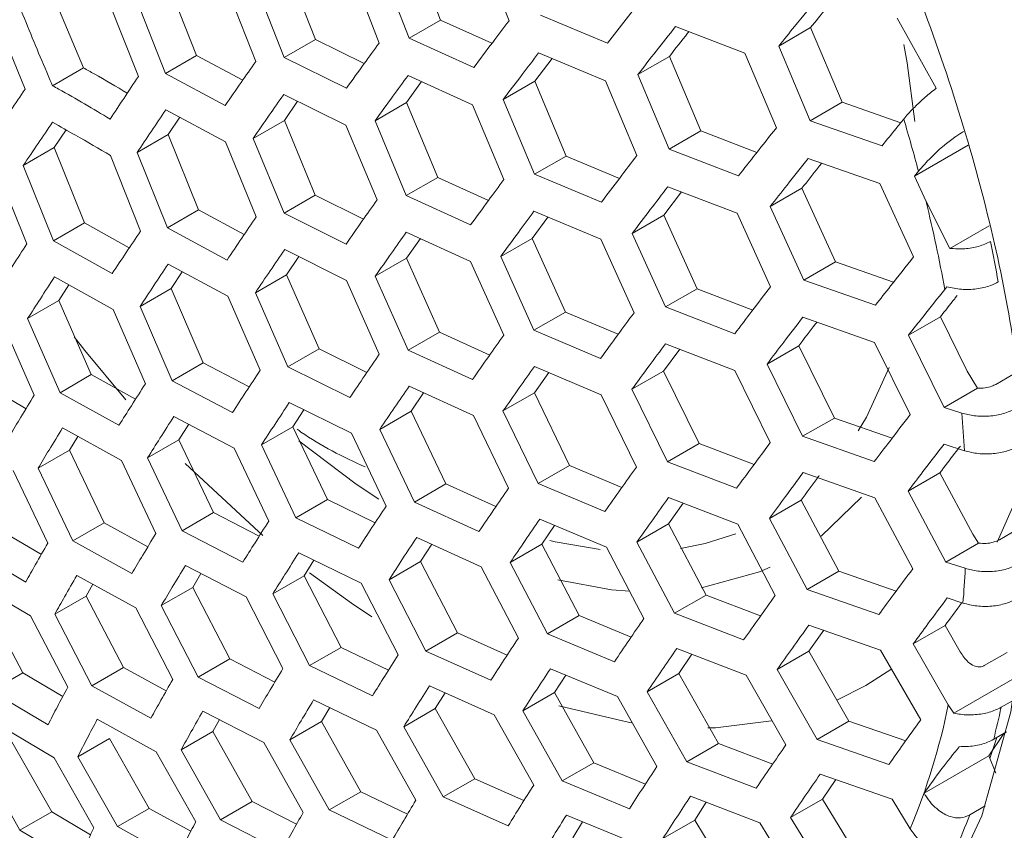
# Model space of a CAD drawing. Units: millimetres. Extents: x -133 to 2231, y -2396 to 387.
# Drawn here: x 1833 to 1851, y -1628 to -1613 of the extents above; entities that cross this region are included whole.
import ezdxf

# ---------------------------------------------------------------- set-up
doc = ezdxf.new("R2010")
doc.units = ezdxf.units.MM
doc.layers.add('SPEAKER', color=250, linetype='Continuous')

msp = doc.modelspace()

# ---------------------------------------------------------------- linework, layer by layer
at = {"layer": 'SPEAKER', "color": 7, "linetype": 'Continuous', "lineweight": 15}
for p, q in [((1840.559, -1611.853), (1841.092, -1613.226)), ((1841.798, -1611.868), (1842.331, -1613.242)), ((1840.523, -1613.554), (1839.99, -1612.181)), ((1838.29, -1612.206), (1838.826, -1613.579)), ((1839.446, -1612.27), (1839.98, -1613.643)), ((1836.132, -1612.497), (1836.671, -1613.867)), ((1838.26, -1613.905), (1837.724, -1612.533)), ((1837.207, -1612.607), (1837.743, -1613.979)), ((1834.059, -1612.738), (1834.623, -1614.093)), ((1835.076, -1612.882), (1835.618, -1614.25)), ((1836.108, -1614.192), (1835.568, -1612.822)), ((1833.011, -1613.118), (1833.567, -1614.479)), ((1840.523, -1613.554), (1841.092, -1613.226)), ((1841.092, -1613.226), (1842.022, -1613.648)), ((1844.114, -1613.643), (1842.901, -1613.137)), ((1849.358, -1613.191), (1850.067, -1614.463)), ((1845.347, -1613.344), (1846.604, -1613.825)), ((1847.216, -1613.697), (1847.792, -1613.364)), ((1847.792, -1613.364), (1848.363, -1614.716)), ((1838.26, -1613.905), (1838.826, -1613.579)), ((1838.826, -1613.579), (1839.709, -1614.014)), ((1841.692, -1614.086), (1840.523, -1613.554)), ((1847.786, -1615.049), (1847.216, -1613.697)), ((1836.108, -1614.192), (1836.671, -1613.867)), ((1836.671, -1613.867), (1837.508, -1614.315)), ((1839.385, -1614.462), (1838.26, -1613.905)), ((1843.11, -1613.922), (1842.797, -1614.336)), ((1842.867, -1613.821), (1844.079, -1614.327)), ((1844.663, -1614.215), (1845.236, -1613.884)), ((1845.236, -1613.884), (1845.806, -1615.236)), ((1846.604, -1613.825), (1847.174, -1615.177)), ((1834.063, -1614.417), (1834.623, -1614.093)), ((1837.19, -1614.773), (1836.108, -1614.192)), ((1840.503, -1614.23), (1841.671, -1614.762)), ((1845.232, -1615.567), (1844.663, -1614.215)), ((1840.749, -1614.342), (1840.474, -1614.722)), ((1842.227, -1614.665), (1842.797, -1614.336)), ((1842.797, -1614.336), (1843.365, -1615.689)), ((1844.079, -1614.327), (1844.648, -1615.68)), ((1838.252, -1614.573), (1839.376, -1615.131)), ((1842.795, -1616.019), (1842.227, -1614.665)), ((1836.114, -1614.852), (1837.194, -1615.435)), ((1838.502, -1614.697), (1838.262, -1615.043)), ((1839.906, -1615.049), (1840.474, -1614.722)), ((1840.474, -1614.722), (1841.039, -1616.076)), ((1841.671, -1614.762), (1842.238, -1616.115)), ((1847.786, -1615.049), (1848.363, -1614.716)), ((1848.363, -1614.716), (1849.426, -1615.087)), ((1836.368, -1614.988), (1836.159, -1615.301)), ((1837.697, -1615.369), (1838.262, -1615.043)), ((1838.262, -1615.043), (1838.823, -1616.4)), ((1839.376, -1615.131), (1839.941, -1616.486)), ((1840.471, -1616.404), (1839.906, -1615.049)), ((1849.087, -1615.504), (1847.786, -1615.049)), ((1834.311, -1615.218), (1834.096, -1615.537)), ((1835.597, -1615.625), (1836.159, -1615.301)), ((1836.159, -1615.301), (1836.707, -1616.666)), ((1838.258, -1616.726), (1837.697, -1615.369)), ((1845.232, -1615.567), (1845.806, -1615.236)), ((1845.806, -1615.236), (1846.82, -1615.625)), ((1833.534, -1615.861), (1834.096, -1615.537)), ((1834.096, -1615.537), (1834.644, -1616.901)), ((1837.194, -1615.435), (1837.753, -1616.793)), ((1846.486, -1616.049), (1845.232, -1615.567)), ((1849.675, -1616.052), (1850.644, -1615.493)), ((1835.115, -1615.679), (1835.657, -1617.048)), ((1836.144, -1616.991), (1835.597, -1615.625)), ((1842.795, -1616.019), (1843.365, -1615.689)), ((1843.365, -1615.689), (1844.331, -1616.094)), ((1847.749, -1615.733), (1849.049, -1616.189)), ((1833.048, -1615.916), (1833.601, -1617.279)), ((1834.081, -1617.226), (1833.534, -1615.861)), ((1840.471, -1616.404), (1841.039, -1616.076)), ((1841.039, -1616.076), (1841.958, -1616.496)), ((1844.004, -1616.527), (1842.795, -1616.019)), ((1849.675, -1616.052), (1849.745, -1615.966)), ((1849.884, -1616.514), (1849.675, -1616.052)), ((1845.208, -1616.245), (1846.461, -1616.727)), ((1847.06, -1616.606), (1847.635, -1616.274)), ((1847.635, -1616.274), (1848.243, -1617.604)), ((1849.049, -1616.189), (1849.658, -1617.518)), ((1838.258, -1616.726), (1838.823, -1616.4)), ((1838.823, -1616.4), (1839.695, -1616.834)), ((1841.636, -1616.938), (1840.471, -1616.404)), ((1845.455, -1616.34), (1845.135, -1616.762)), ((1847.668, -1617.937), (1847.06, -1616.606)), ((1850.316, -1617.363), (1849.884, -1616.514)), ((1836.144, -1616.991), (1836.707, -1616.666)), ((1836.707, -1616.666), (1837.536, -1617.111)), ((1839.379, -1617.285), (1838.258, -1616.726)), ((1843.034, -1616.794), (1842.75, -1617.183)), ((1842.783, -1616.689), (1843.992, -1617.197)), ((1844.563, -1617.093), (1845.135, -1616.762)), ((1845.135, -1616.762), (1845.74, -1618.094)), ((1846.461, -1616.727), (1847.068, -1618.058)), ((1834.081, -1617.226), (1834.644, -1616.901)), ((1834.644, -1616.901), (1835.454, -1617.352)), ((1837.225, -1617.573), (1836.144, -1616.991)), ((1850.316, -1617.363), (1851.028, -1616.952)), ((1840.471, -1617.068), (1841.635, -1617.602)), ((1845.167, -1618.424), (1844.563, -1617.093)), ((1835.145, -1617.818), (1834.081, -1617.226)), ((1840.725, -1617.184), (1840.475, -1617.541)), ((1842.18, -1617.512), (1842.75, -1617.183)), ((1842.75, -1617.183), (1843.352, -1618.517)), ((1843.992, -1617.197), (1844.596, -1618.529)), ((1838.268, -1617.384), (1839.389, -1617.943)), ((1838.524, -1617.512), (1838.303, -1617.839)), ((1842.781, -1618.846), (1842.18, -1617.512)), ((1836.157, -1617.647), (1837.24, -1618.228)), ((1839.908, -1617.868), (1840.475, -1617.541)), ((1840.475, -1617.541), (1841.071, -1618.878)), ((1841.635, -1617.602), (1842.236, -1618.937)), ((1847.668, -1617.937), (1848.243, -1617.604)), ((1848.243, -1617.604), (1849.297, -1617.974)), ((1834.099, -1617.879), (1835.164, -1618.47)), ((1836.414, -1617.785), (1836.212, -1618.091)), ((1837.738, -1618.165), (1838.303, -1617.839)), ((1838.303, -1617.839), (1838.891, -1619.18)), ((1840.503, -1619.206), (1839.908, -1617.868)), ((1834.36, -1618.024), (1834.178, -1618.309)), ((1839.389, -1617.943), (1839.982, -1619.281)), ((1848.966, -1618.393), (1847.668, -1617.937)), ((1850.223, -1618.105), (1850.261, -1618.059)), ((1835.648, -1618.416), (1836.212, -1618.091)), ((1836.212, -1618.091), (1836.794, -1619.436)), ((1837.24, -1618.228), (1837.825, -1619.571)), ((1838.325, -1619.507), (1837.738, -1618.165)), ((1845.167, -1618.424), (1845.74, -1618.094)), ((1845.74, -1618.094), (1846.745, -1618.48)), ((1833.613, -1618.635), (1834.178, -1618.309)), ((1834.178, -1618.309), (1834.766, -1619.65)), ((1836.229, -1619.762), (1835.648, -1618.416)), ((1846.42, -1618.908), (1845.167, -1618.424)), ((1835.164, -1618.47), (1835.745, -1619.816)), ((1842.781, -1618.846), (1843.352, -1618.517)), ((1843.352, -1618.517), (1844.308, -1618.919)), ((1849.566, -1618.935), (1850.143, -1618.602)), ((1850.143, -1618.602), (1850.631, -1619.589)), ((1833.144, -1618.681), (1833.734, -1620.022)), ((1834.2, -1619.977), (1833.613, -1618.635)), ((1847.654, -1618.608), (1848.952, -1619.065)), ((1840.503, -1619.206), (1841.071, -1618.878)), ((1841.071, -1618.878), (1841.981, -1619.294)), ((1843.989, -1619.355), (1842.781, -1618.846)), ((1850.214, -1620.242), (1849.566, -1618.935)), ((1845.166, -1619.089), (1846.418, -1619.572)), ((1847.004, -1619.459), (1847.579, -1619.127)), ((1847.579, -1619.127), (1848.224, -1620.435)), ((1848.952, -1619.065), (1849.599, -1620.372)), ((1838.325, -1619.507), (1838.891, -1619.18)), ((1838.891, -1619.18), (1839.758, -1619.609)), ((1841.668, -1619.739), (1840.503, -1619.206)), ((1845.422, -1619.187), (1845.13, -1619.584)), ((1836.229, -1619.762), (1836.794, -1619.436)), ((1836.794, -1619.436), (1837.626, -1619.873)), ((1847.649, -1620.767), (1847.004, -1619.459)), ((1834.2, -1619.977), (1834.766, -1619.65)), ((1834.766, -1619.65), (1835.568, -1620.094)), ((1839.45, -1620.064), (1838.325, -1619.507)), ((1842.791, -1619.504), (1843.998, -1620.013)), ((1843.05, -1619.613), (1842.792, -1619.979)), ((1844.558, -1619.915), (1845.13, -1619.584)), ((1845.13, -1619.584), (1845.772, -1620.895)), ((1846.418, -1619.572), (1847.062, -1620.881)), ((1850.631, -1619.589), (1850.818, -1619.894)), ((1851.146, -1619.826), (1851.559, -1619.587)), ((1832.821, -1619.818), (1833.585, -1620.266)), ((1837.321, -1620.337), (1836.229, -1619.762)), ((1835.267, -1620.567), (1834.2, -1619.977)), ((1840.523, -1619.858), (1841.688, -1620.391)), ((1840.785, -1619.978), (1840.557, -1620.313)), ((1842.222, -1620.308), (1842.792, -1619.979)), ((1842.792, -1619.979), (1843.428, -1621.293)), ((1843.998, -1620.013), (1844.638, -1621.325)), ((1845.199, -1621.226), (1844.558, -1619.915)), ((1850.214, -1620.242), (1850.818, -1619.894)), ((1838.352, -1620.155), (1839.478, -1620.712)), ((1838.616, -1620.286), (1838.415, -1620.594)), ((1839.99, -1620.641), (1840.557, -1620.313)), ((1840.557, -1620.313), (1841.188, -1621.63)), ((1842.858, -1621.622), (1842.222, -1620.308)), ((1850.529, -1620.345), (1850.214, -1620.242)), ((1836.262, -1620.406), (1837.356, -1620.98)), ((1836.53, -1620.547), (1836.352, -1620.829)), ((1841.688, -1620.391), (1842.322, -1621.706)), ((1847.649, -1620.767), (1848.224, -1620.435)), ((1848.224, -1620.435), (1849.269, -1620.802)), ((1834.244, -1620.615), (1835.311, -1621.205)), ((1837.848, -1620.921), (1838.415, -1620.594)), ((1838.415, -1620.594), (1839.041, -1621.914)), ((1839.478, -1620.712), (1840.106, -1622.03)), ((1840.619, -1621.958), (1839.99, -1620.641)), ((1834.52, -1620.768), (1834.369, -1621.018)), ((1835.786, -1621.156), (1836.352, -1620.829)), ((1836.352, -1620.829), (1836.978, -1622.149)), ((1838.473, -1622.242), (1837.848, -1620.921)), ((1845.199, -1621.226), (1845.772, -1620.895)), ((1845.772, -1620.895), (1846.768, -1621.278)), ((1848.946, -1621.224), (1847.649, -1620.767)), ((1850.212, -1620.907), (1850.58, -1621.027)), ((1833.802, -1621.346), (1834.369, -1621.018)), ((1834.369, -1621.018), (1835, -1622.335)), ((1837.356, -1620.98), (1837.981, -1622.301)), ((1835.311, -1621.205), (1835.937, -1622.525)), ((1836.411, -1622.476), (1835.786, -1621.156)), ((1846.451, -1621.709), (1845.199, -1621.226)), ((1833.348, -1621.383), (1833.979, -1622.7)), ((1834.432, -1622.663), (1833.802, -1621.346)), ((1842.858, -1621.622), (1843.428, -1621.293)), ((1843.428, -1621.293), (1844.377, -1621.691)), ((1847.659, -1621.425), (1848.956, -1621.882)), ((1849.557, -1621.76), (1850.135, -1621.427)), ((1850.135, -1621.427), (1850.73, -1622.54)), ((1840.619, -1621.958), (1841.188, -1621.63)), ((1841.188, -1621.63), (1842.093, -1622.041)), ((1844.066, -1622.13), (1842.858, -1621.622)), ((1850.244, -1623.045), (1849.557, -1621.76)), ((1838.473, -1622.242), (1839.041, -1621.914)), ((1839.041, -1621.914), (1839.905, -1622.335)), ((1841.787, -1622.49), (1840.619, -1621.958)), ((1845.22, -1621.878), (1846.472, -1622.361)), ((1845.484, -1621.98), (1845.22, -1622.353)), ((1847.047, -1622.254), (1847.622, -1621.922)), ((1847.622, -1621.922), (1848.305, -1623.208)), ((1848.714, -1621.867), (1847.986, -1622.574)), ((1848.956, -1621.882), (1849.642, -1623.167)), ((1836.411, -1622.476), (1836.978, -1622.149)), ((1836.978, -1622.149), (1837.805, -1622.578)), ((1834.432, -1622.663), (1835, -1622.335)), ((1835, -1622.335), (1835.789, -1622.77)), ((1839.604, -1622.795), (1838.473, -1622.242)), ((1842.889, -1622.267), (1844.098, -1622.775)), ((1847.73, -1623.541), (1847.047, -1622.254)), ((1833.116, -1622.467), (1833.861, -1622.906)), ((1837.51, -1623.048), (1836.411, -1622.476)), ((1843.157, -1622.38), (1842.924, -1622.722)), ((1844.647, -1622.683), (1845.22, -1622.353)), ((1845.22, -1622.353), (1845.899, -1623.642)), ((1846.472, -1622.361), (1847.154, -1623.648)), ((1851.211, -1622.639), (1851.623, -1622.401)), ((1835.499, -1623.253), (1834.432, -1622.663)), ((1840.659, -1622.599), (1841.828, -1623.13)), ((1845.325, -1623.973), (1844.647, -1622.683)), ((1850.244, -1623.045), (1850.836, -1622.703)), ((1850.73, -1622.54), (1850.836, -1622.703)), ((1833.579, -1623.406), (1832.545, -1622.796)), ((1838.522, -1622.877), (1839.655, -1623.429)), ((1840.931, -1622.722), (1840.727, -1623.035)), ((1842.354, -1623.051), (1842.924, -1622.722)), ((1842.924, -1622.722), (1843.599, -1624.014)), ((1844.098, -1622.775), (1844.775, -1624.066)), ((1838.798, -1623.012), (1838.621, -1623.295)), ((1840.158, -1623.364), (1840.727, -1623.035)), ((1840.727, -1623.035), (1841.397, -1624.329)), ((1843.027, -1624.344), (1842.354, -1623.051)), ((1850.594, -1623.158), (1850.244, -1623.045)), ((1836.469, -1623.107), (1837.569, -1623.677)), ((1841.828, -1623.13), (1842.5, -1624.423)), ((1847.73, -1623.541), (1848.305, -1623.208)), ((1848.305, -1623.208), (1849.342, -1623.572)), ((1832.63, -1623.411), (1833.664, -1624.021)), ((1834.502, -1623.286), (1835.571, -1623.875)), ((1836.752, -1623.253), (1836.602, -1623.505)), ((1838.052, -1623.623), (1838.621, -1623.295)), ((1838.621, -1623.295), (1839.29, -1624.59)), ((1840.827, -1624.658), (1840.158, -1623.364)), ((1834.794, -1623.447), (1834.674, -1623.662)), ((1836.033, -1623.833), (1836.602, -1623.505)), ((1836.602, -1623.505), (1837.272, -1624.799)), ((1839.655, -1623.429), (1840.323, -1624.724)), ((1849.028, -1623.997), (1847.73, -1623.541)), ((1832.845, -1623.762), (1833.524, -1625.051)), ((1834.104, -1623.991), (1834.674, -1623.662)), ((1834.674, -1623.662), (1835.349, -1624.954)), ((1837.569, -1623.677), (1838.237, -1624.973)), ((1838.72, -1624.919), (1838.052, -1623.623)), ((1845.325, -1623.973), (1845.899, -1623.642)), ((1845.899, -1623.642), (1846.887, -1624.021)), ((1850.267, -1623.695), (1850.552, -1623.788)), ((1835.571, -1623.875), (1836.24, -1625.17)), ((1836.702, -1625.128), (1836.033, -1623.833)), ((1833.664, -1624.021), (1834.338, -1625.313)), ((1834.777, -1625.284), (1834.104, -1623.991)), ((1843.027, -1624.344), (1843.599, -1624.014)), ((1843.599, -1624.014), (1844.541, -1624.407)), ((1846.579, -1624.455), (1845.325, -1623.973)), ((1847.763, -1624.185), (1849.061, -1624.642)), ((1848.032, -1624.28), (1847.763, -1624.66)), ((1849.651, -1624.526), (1850.229, -1624.192)), ((1850.229, -1624.192), (1850.501, -1624.67)), ((1840.827, -1624.658), (1841.397, -1624.329)), ((1841.397, -1624.329), (1842.296, -1624.733)), ((1844.239, -1624.85), (1843.027, -1624.344)), ((1838.72, -1624.919), (1839.29, -1624.59)), ((1839.29, -1624.59), (1840.147, -1625.004)), ((1842, -1625.187), (1840.827, -1624.658)), ((1845.369, -1624.611), (1846.624, -1625.093)), ((1847.188, -1624.992), (1847.763, -1624.66)), ((1847.763, -1624.66), (1848.486, -1625.924)), ((1849.061, -1624.642), (1849.787, -1625.904)), ((1850.287, -1625.632), (1849.651, -1624.526)), ((1836.702, -1625.128), (1837.272, -1624.799)), ((1837.272, -1624.799), (1838.09, -1625.221)), ((1845.643, -1624.716), (1845.407, -1625.065)), ((1850.939, -1624.921), (1851.351, -1624.683)), ((1834.777, -1625.284), (1835.349, -1624.954)), ((1835.349, -1624.954), (1836.122, -1625.38)), ((1839.857, -1625.469), (1838.72, -1624.919)), ((1843.08, -1624.977), (1844.294, -1625.482)), ((1847.91, -1626.257), (1847.188, -1624.992)), ((1848.794, -1625.278), (1849.262, -1624.976)), ((1832.951, -1625.382), (1833.524, -1625.051)), ((1833.524, -1625.051), (1834.249, -1625.48)), ((1837.805, -1625.698), (1836.702, -1625.128)), ((1843.359, -1625.093), (1843.153, -1625.41)), ((1844.833, -1625.396), (1845.407, -1625.065)), ((1845.407, -1625.065), (1846.125, -1626.331)), ((1846.624, -1625.093), (1847.345, -1626.358)), ((1850.386, -1625.783), (1851.527, -1625.124)), ((1835.845, -1625.873), (1834.777, -1625.284)), ((1840.89, -1625.285), (1842.065, -1625.813)), ((1848.268, -1625.546), (1848.794, -1625.278)), ((1833.983, -1625.993), (1832.951, -1625.382)), ((1838.793, -1625.541), (1839.931, -1626.089)), ((1841.174, -1625.413), (1840.996, -1625.699)), ((1842.58, -1625.741), (1843.153, -1625.41)), ((1843.153, -1625.41), (1843.868, -1626.679)), ((1844.294, -1625.482), (1845.01, -1626.75)), ((1845.55, -1626.663), (1844.833, -1625.396)), ((1851.462, -1625.55), (1851.243, -1625.676)), ((1839.083, -1625.681), (1838.934, -1625.934)), ((1840.425, -1626.029), (1840.996, -1625.699)), ((1840.996, -1625.699), (1841.709, -1626.969)), ((1850.386, -1625.783), (1850.287, -1625.632)), ((1834.875, -1625.891), (1835.943, -1626.48)), ((1836.787, -1625.743), (1837.891, -1626.312)), ((1837.086, -1625.897), (1836.965, -1626.115)), ((1842.065, -1625.813), (1842.778, -1627.083)), ((1843.294, -1627.01), (1842.58, -1625.741)), ((1833.063, -1625.981), (1834.095, -1626.592)), ((1838.362, -1626.264), (1838.934, -1625.934)), ((1838.934, -1625.934), (1839.647, -1627.204)), ((1839.931, -1626.089), (1840.642, -1627.36)), ((1841.137, -1627.299), (1840.425, -1626.029)), ((1847.91, -1626.257), (1848.486, -1625.924)), ((1848.486, -1625.924), (1849.515, -1626.283)), ((1834.521, -1626.571), (1835.094, -1626.239)), ((1835.094, -1626.239), (1835.813, -1627.506)), ((1836.393, -1626.445), (1836.965, -1626.115)), ((1836.965, -1626.115), (1837.68, -1627.383)), ((1839.074, -1627.534), (1838.362, -1626.264)), ((1849.21, -1626.712), (1847.91, -1626.257)), ((1851.29, -1626.15), (1851.02, -1626.556)), ((1851.039, -1626.605), (1851.167, -1626.222)), ((1851.109, -1626.255), (1851.342, -1626.12)), ((1833.326, -1626.304), (1834.049, -1627.568)), ((1837.107, -1627.714), (1836.393, -1626.445)), ((1837.891, -1626.312), (1838.602, -1627.582)), ((1845.55, -1626.663), (1846.125, -1626.331)), ((1846.125, -1626.331), (1847.106, -1626.705)), ((1834.095, -1626.592), (1834.813, -1627.858)), ((1835.238, -1627.837), (1834.521, -1626.571)), ((1835.943, -1626.48), (1836.658, -1627.749)), ((1849.847, -1627.233), (1851.02, -1626.556)), ((1851.02, -1626.556), (1851.145, -1626.87)), ((1833.473, -1627.901), (1832.751, -1626.636)), ((1843.294, -1627.01), (1843.868, -1626.679)), ((1843.868, -1626.679), (1844.803, -1627.065)), ((1846.808, -1627.143), (1845.55, -1626.663)), ((1841.137, -1627.299), (1841.709, -1626.969)), ((1841.709, -1626.969), (1842.6, -1627.366)), ((1847.967, -1626.887), (1849.268, -1627.342)), ((1848.247, -1626.985), (1848.006, -1627.339)), ((1844.511, -1627.513), (1843.294, -1627.01)), ((1839.074, -1627.534), (1839.647, -1627.204)), ((1839.647, -1627.204), (1840.494, -1627.609)), ((1842.315, -1627.825), (1841.137, -1627.299)), ((1845.618, -1627.288), (1846.876, -1627.767)), ((1847.43, -1627.672), (1848.006, -1627.339)), ((1848.006, -1627.339), (1848.771, -1628.579)), ((1849.268, -1627.342), (1849.597, -1627.879)), ((1835.238, -1627.837), (1835.813, -1627.506)), ((1835.813, -1627.506), (1836.568, -1627.921)), ((1837.107, -1627.714), (1837.68, -1627.383)), ((1837.68, -1627.383), (1838.483, -1627.795)), ((1845.903, -1627.396), (1845.694, -1627.719)), ((1850.955, -1627.463), (1850.676, -1627.624)), ((1833.473, -1627.901), (1834.049, -1627.568)), ((1834.049, -1627.568), (1834.752, -1627.985)), ((1840.215, -1628.082), (1839.074, -1627.534)), ((1843.372, -1627.628), (1844.59, -1628.131)), ((1848.193, -1628.913), (1847.43, -1627.672)), ((1836.307, -1628.426), (1835.238, -1627.837)), ((1838.212, -1628.282), (1837.107, -1627.714)), ((1843.663, -1627.748), (1843.484, -1628.039)), ((1845.119, -1628.051), (1845.694, -1627.719)), ((1845.694, -1627.719), (1846.455, -1628.961)), ((1846.876, -1627.767), (1847.639, -1629.008)), ((1834.504, -1628.512), (1833.473, -1627.901))]:
    msp.add_line(p, q, dxfattribs=at)
at = {"layer": 'SPEAKER', "color": 7, "linetype": 'Continuous', "lineweight": 15, "flags": 128}
for points in [[(1849.482, -1613.67), (1849.541, -1614.004), (1849.678, -1615.067)], [(1834.456, -1618.966), (1834.649, -1619.212), (1835.393, -1620.103)], [(1849.214, -1619.523), (1848.803, -1620.418), (1848.656, -1620.665)], [(1839.971, -1621.907), (1839.563, -1621.634), (1838.526, -1620.848)], [(1836.466, -1621.257), (1837.8, -1622.499), (1837.874, -1622.563)], [(1851.172, -1622.683), (1851.516, -1621.905), (1851.771, -1621.138)], [(1843.981, -1622.818), (1843.167, -1622.677), (1843.068, -1622.653)], [(1846.441, -1622.536), (1845.886, -1622.711), (1845.437, -1622.8)], [(1838.715, -1623.239), (1839.48, -1623.791), (1839.848, -1624.035)], [(1847.062, -1623.137), (1846.867, -1623.222), (1845.815, -1623.514)], [(1838.243, -1632.103), (1839.556, -1632.608), (1841.454, -1633.092), (1843.268, -1633.251), (1844.97, -1633.085), (1846.53, -1632.596), (1847.924, -1631.791), (1849.128, -1630.684), (1850.122, -1629.294), (1850.891, -1627.642), (1851.421, -1625.756), (1851.704, -1623.668), (1851.725, -1623.343)], [(1844.517, -1623.574), (1844.188, -1623.545), (1843.213, -1623.368)], [(1843.232, -1625.651), (1844.512, -1625.949), (1844.552, -1625.956)], [(1845.932, -1626.049), (1846.068, -1626.045), (1847.085, -1625.921)]]:
    msp.add_lwpolyline(points, dxfattribs=at)
at = {"layer": 'SPEAKER', "color": 7, "linetype": 'Continuous', "lineweight": 15}
for centre, radius, start, end in [((1820.295, -1623.737), 30.459, 14.7817, 16.6288), ((1822.814, -1623.113), 27.863, 10.3539, 13.6989), ((1823.705, -1622.924), 27.929, 10.217, 11.7484), ((1828.197, -1622.341), 22.421, 3.3592, 5.1075), ((1832.991, -1622.304), 17.624, 355.1686, 357.2211), ((1838.388, -1623.209), 12.143, 337.3801, 348.4881), ((1837.682, -1622.836), 13.855, 345.7143, 348.1723), ((1840.475, -1623.719), 10.923, 335.5207, 339.0507)]:
    msp.add_arc(centre, radius, start, end, dxfattribs=at)
for points, knots in [([(1835.528, -1595.176), (1835.533, -1595.178), (1835.936, -1595.361), (1836.876, -1595.928), (1838.307, -1596.904), (1839.824, -1598.141), (1841.367, -1599.595), (1842.904, -1601.259), (1844.399, -1603.107), (1845.817, -1605.11), (1847.13, -1607.233), (1848.309, -1609.437), (1849.334, -1611.679), (1850.187, -1613.916), (1850.857, -1616.1), (1851.341, -1618.187), (1851.638, -1620.127), (1851.771, -1621.863), (1851.739, -1622.826), (1851.723, -1623.288)], [0, 0, 0, 0, 0.000857, 0.060571, 0.120972, 0.182265, 0.244466, 0.307486, 0.37118, 0.435374, 0.499884, 0.56452, 0.629058, 0.69328, 0.757004, 0.820059, 0.882303, 0.943644, 1, 1, 1, 1]), ([(1844.798, -1612.773), (1844.682, -1612.919), (1844.452, -1613.21), (1844.227, -1613.499), (1844.114, -1613.643)], [0, 0, 0, 0, 0.500253, 1, 1, 1, 1]), ([(1847.216, -1613.697), (1847.312, -1613.578), (1847.552, -1613.281), (1847.798, -1612.981), (1847.946, -1612.8)], [0, 0, 0, 0, 0.397166, 1, 1, 1, 1]), ([(1848.183, -1612.883), (1848.146, -1612.928), (1848.015, -1613.089), (1847.886, -1613.249), (1847.792, -1613.364)], [0, 0, 0, 0, 0.278521, 1, 1, 1, 1]), ([(1834.063, -1614.417), (1834.028, -1614.334), (1833.836, -1613.884), (1833.65, -1613.432), (1833.498, -1613.062)], [0, 0, 0, 0, 0.183615, 1, 1, 1, 1]), ([(1842.331, -1613.242), (1842.232, -1613.371), (1842.017, -1613.654), (1841.806, -1613.934), (1841.692, -1614.086)], [0, 0, 0, 0, 0.458844, 1, 1, 1, 1]), ([(1844.663, -1614.215), (1844.774, -1614.073), (1845, -1613.784), (1845.23, -1613.492), (1845.347, -1613.344)], [0, 0, 0, 0, 0.491723, 1, 1, 1, 1]), ([(1845.587, -1613.436), (1845.58, -1613.445), (1845.462, -1613.595), (1845.346, -1613.744), (1845.236, -1613.884)], [0, 0, 0, 0, 0.059792, 1, 1, 1, 1]), ([(1839.98, -1613.643), (1839.889, -1613.767), (1839.688, -1614.042), (1839.492, -1614.313), (1839.385, -1614.462)], [0, 0, 0, 0, 0.454217, 1, 1, 1, 1]), ([(1842.227, -1614.665), (1842.34, -1614.515), (1842.551, -1614.235), (1842.767, -1613.952), (1842.867, -1613.821)], [0, 0, 0, 0, 0.53697, 1, 1, 1, 1]), ([(1834.623, -1614.093), (1834.689, -1614.129), (1834.958, -1614.279), (1835.22, -1614.433), (1835.418, -1614.55)], [0, 0, 0, 0, 0.242144, 1, 1, 1, 1]), ([(1837.743, -1613.979), (1837.655, -1614.105), (1837.468, -1614.371), (1837.286, -1614.634), (1837.19, -1614.773)], [0, 0, 0, 0, 0.473844, 1, 1, 1, 1]), ([(1835.618, -1614.25), (1835.532, -1614.38), (1835.36, -1614.637), (1835.191, -1614.893), (1835.107, -1615.02)], [0, 0, 0, 0, 0.504414, 1, 1, 1, 1]), ([(1839.906, -1615.049), (1840.013, -1614.901), (1840.21, -1614.629), (1840.411, -1614.355), (1840.503, -1614.23)], [0, 0, 0, 0, 0.544616, 1, 1, 1, 1]), ([(1833.567, -1614.479), (1833.48, -1614.607), (1833.302, -1614.867), (1833.128, -1615.126), (1833.039, -1615.258)], [0, 0, 0, 0, 0.490767, 1, 1, 1, 1]), ([(1835.107, -1615.02), (1834.8, -1614.836), (1834.457, -1614.632), (1834.1, -1614.437), (1834.063, -1614.417)], [0, 0, 0, 0, 0.897545, 1, 1, 1, 1]), ([(1850.067, -1614.463), (1849.999, -1614.516), (1849.861, -1614.625), (1849.663, -1614.813), (1849.542, -1614.945), (1849.486, -1615.013), (1849.48, -1615.021)], [0, 0, 0, 0, 0.293055, 0.600009, 0.957945, 1, 1, 1, 1]), ([(1837.697, -1615.369), (1837.794, -1615.23), (1837.976, -1614.966), (1838.164, -1614.699), (1838.252, -1614.573)], [0, 0, 0, 0, 0.527367, 1, 1, 1, 1]), ([(1835.597, -1615.625), (1835.683, -1615.497), (1835.854, -1615.239), (1836.028, -1614.981), (1836.114, -1614.852)], [0, 0, 0, 0, 0.500366, 1, 1, 1, 1]), ([(1849.48, -1615.021), (1849.433, -1615.078), (1849.301, -1615.239), (1849.171, -1615.4), (1849.087, -1615.504)], [0, 0, 0, 0, 0.354706, 1, 1, 1, 1]), ([(1833.534, -1615.861), (1833.623, -1615.728), (1833.798, -1615.469), (1833.978, -1615.207), (1834.065, -1615.079)], [0, 0, 0, 0, 0.511724, 1, 1, 1, 1]), ([(1834.065, -1615.079), (1834.204, -1615.157), (1834.557, -1615.356), (1834.905, -1615.557), (1835.115, -1615.679)], [0, 0, 0, 0, 0.394437, 1, 1, 1, 1]), ([(1847.174, -1615.177), (1847.049, -1615.335), (1846.817, -1615.627), (1846.591, -1615.916), (1846.486, -1616.049)], [0, 0, 0, 0, 0.540727, 1, 1, 1, 1]), ([(1849.745, -1615.966), (1849.817, -1615.883), (1849.941, -1615.74), (1850.169, -1615.529), (1850.328, -1615.403), (1850.456, -1615.311), (1850.517, -1615.274), (1850.563, -1615.246)], [0, 0, 0, 0, 0.339796, 0.588349, 0.791765, 0.844824, 1, 1, 1, 1]), ([(1844.648, -1615.68), (1844.543, -1615.816), (1844.326, -1616.1), (1844.114, -1616.381), (1844.004, -1616.527)], [0, 0, 0, 0, 0.481381, 1, 1, 1, 1]), ([(1847.06, -1616.606), (1847.162, -1616.477), (1847.389, -1616.187), (1847.621, -1615.895), (1847.749, -1615.733)], [0, 0, 0, 0, 0.447247, 1, 1, 1, 1]), ([(1847.994, -1615.819), (1847.974, -1615.843), (1847.853, -1615.996), (1847.735, -1616.147), (1847.635, -1616.274)], [0, 0, 0, 0, 0.1584955, 1, 1, 1, 1]), ([(1842.238, -1616.115), (1842.144, -1616.243), (1841.941, -1616.518), (1841.743, -1616.791), (1841.636, -1616.938)], [0, 0, 0, 0, 0.462527, 1, 1, 1, 1]), ([(1844.563, -1617.093), (1844.671, -1616.949), (1844.884, -1616.667), (1845.101, -1616.384), (1845.208, -1616.245)], [0, 0, 0, 0, 0.511388, 1, 1, 1, 1]), ([(1839.941, -1616.486), (1839.851, -1616.612), (1839.662, -1616.88), (1839.477, -1617.145), (1839.379, -1617.285)], [0, 0, 0, 0, 0.4710727, 1, 1, 1, 1]), ([(1837.753, -1616.793), (1837.665, -1616.921), (1837.488, -1617.182), (1837.313, -1617.441), (1837.225, -1617.573)], [0, 0, 0, 0, 0.4914863, 1, 1, 1, 1]), ([(1842.18, -1617.512), (1842.286, -1617.366), (1842.485, -1617.093), (1842.688, -1616.817), (1842.783, -1616.689)], [0, 0, 0, 0, 0.534103, 1, 1, 1, 1]), ([(1835.657, -1617.048), (1835.57, -1617.177), (1835.399, -1617.434), (1835.229, -1617.691), (1835.145, -1617.818)], [0, 0, 0, 0, 0.503073, 1, 1, 1, 1]), ([(1839.908, -1617.868), (1840.006, -1617.728), (1840.192, -1617.462), (1840.382, -1617.194), (1840.471, -1617.068)], [0, 0, 0, 0, 0.5284586, 1, 1, 1, 1]), ([(1833.601, -1617.279), (1833.515, -1617.411), (1833.349, -1617.665), (1833.189, -1617.915), (1833.113, -1618.035)], [0, 0, 0, 0, 0.5207018, 1, 1, 1, 1]), ([(1851.05, -1617.237), (1850.981, -1617.27), (1850.845, -1617.334), (1850.582, -1617.379), (1850.405, -1617.369), (1850.316, -1617.363)], [0, 0, 0, 0, 0.330979, 0.662039, 1, 1, 1, 1]), ([(1837.738, -1618.165), (1837.827, -1618.033), (1838.002, -1617.773), (1838.18, -1617.512), (1838.268, -1617.384)], [0, 0, 0, 0, 0.509479, 1, 1, 1, 1]), ([(1849.658, -1617.518), (1849.519, -1617.694), (1849.286, -1617.986), (1849.058, -1618.277), (1848.966, -1618.393)], [0, 0, 0, 0, 0.598759, 1, 1, 1, 1]), ([(1835.648, -1618.416), (1835.731, -1618.29), (1835.9, -1618.034), (1836.071, -1617.777), (1836.157, -1617.647)], [0, 0, 0, 0, 0.49474, 1, 1, 1, 1]), ([(1833.613, -1618.635), (1833.689, -1618.515), (1833.849, -1618.265), (1834.013, -1618.011), (1834.099, -1617.879)], [0, 0, 0, 0, 0.478037, 1, 1, 1, 1]), ([(1847.068, -1618.058), (1846.955, -1618.205), (1846.737, -1618.49), (1846.523, -1618.772), (1846.42, -1618.908)], [0, 0, 0, 0, 0.517543, 1, 1, 1, 1]), ([(1850.261, -1618.059), (1850.347, -1618.078), (1850.52, -1618.114), (1850.8, -1618.103), (1851.032, -1618.051), (1851.146, -1617.993), (1851.192, -1617.97)], [0, 0, 0, 0, 0.27452, 0.549454, 0.819745, 1, 1, 1, 1]), ([(1849.566, -1618.935), (1849.654, -1618.824), (1849.871, -1618.548), (1850.092, -1618.27), (1850.223, -1618.105)], [0, 0, 0, 0, 0.405588, 1, 1, 1, 1]), ([(1850.448, -1618.215), (1850.433, -1618.235), (1850.331, -1618.364), (1850.229, -1618.492), (1850.143, -1618.602)], [0, 0, 0, 0, 0.150291, 1, 1, 1, 1]), ([(1844.596, -1618.529), (1844.497, -1618.662), (1844.293, -1618.939), (1844.093, -1619.213), (1843.989, -1619.355)], [0, 0, 0, 0, 0.480939, 1, 1, 1, 1]), ([(1847.004, -1619.459), (1847.105, -1619.325), (1847.319, -1619.043), (1847.538, -1618.759), (1847.654, -1618.608)], [0, 0, 0, 0, 0.471831, 1, 1, 1, 1]), ([(1847.906, -1618.697), (1847.897, -1618.709), (1847.787, -1618.853), (1847.678, -1618.995), (1847.579, -1619.127)], [0, 0, 0, 0, 0.0801869, 1, 1, 1, 1]), ([(1842.236, -1618.937), (1842.144, -1619.065), (1841.953, -1619.333), (1841.766, -1619.6), (1841.668, -1619.739)], [0, 0, 0, 0, 0.476238, 1, 1, 1, 1]), ([(1844.558, -1619.915), (1844.661, -1619.774), (1844.861, -1619.5), (1845.066, -1619.223), (1845.166, -1619.089)], [0, 0, 0, 0, 0.513117, 1, 1, 1, 1]), ([(1839.982, -1619.281), (1839.895, -1619.41), (1839.715, -1619.672), (1839.539, -1619.931), (1839.45, -1620.064)], [0, 0, 0, 0, 0.489762, 1, 1, 1, 1]), ([(1837.825, -1619.571), (1837.739, -1619.701), (1837.569, -1619.958), (1837.403, -1620.212), (1837.321, -1620.337)], [0, 0, 0, 0, 0.508201, 1, 1, 1, 1]), ([(1842.222, -1620.308), (1842.32, -1620.169), (1842.507, -1619.902), (1842.699, -1619.633), (1842.791, -1619.504)], [0, 0, 0, 0, 0.5213463, 1, 1, 1, 1]), ([(1835.745, -1619.816), (1835.66, -1619.948), (1835.499, -1620.2), (1835.342, -1620.449), (1835.267, -1620.567)], [0, 0, 0, 0, 0.526266, 1, 1, 1, 1]), ([(1850.818, -1619.894), (1850.863, -1619.894), (1850.953, -1619.894), (1851.067, -1619.866), (1851.123, -1619.837), (1851.146, -1619.826)], [0, 0, 0, 0, 0.374638, 0.750028, 1, 1, 1, 1]), ([(1833.734, -1620.022), (1833.652, -1620.156), (1833.501, -1620.401), (1833.356, -1620.643), (1833.29, -1620.753)], [0, 0, 0, 0, 0.5454969, 1, 1, 1, 1]), ([(1839.99, -1620.641), (1840.079, -1620.508), (1840.255, -1620.248), (1840.435, -1619.986), (1840.523, -1619.858)], [0, 0, 0, 0, 0.509912, 1, 1, 1, 1]), ([(1837.848, -1620.921), (1837.93, -1620.796), (1838.096, -1620.542), (1838.266, -1620.286), (1838.352, -1620.155)], [0, 0, 0, 0, 0.491593, 1, 1, 1, 1]), ([(1849.599, -1620.372), (1849.474, -1620.535), (1849.254, -1620.82), (1849.039, -1621.102), (1848.946, -1621.224)], [0, 0, 0, 0, 0.568538, 1, 1, 1, 1]), ([(1851.501, -1620.266), (1851.431, -1620.299), (1851.292, -1620.366), (1851.026, -1620.408), (1850.76, -1620.405), (1850.604, -1620.364), (1850.529, -1620.345)], [0, 0, 0, 0, 0.255159, 0.510497, 0.766269, 1, 1, 1, 1]), ([(1835.786, -1621.156), (1835.86, -1621.038), (1836.017, -1620.79), (1836.177, -1620.538), (1836.262, -1620.406)], [0, 0, 0, 0, 0.473088, 1, 1, 1, 1]), ([(1833.802, -1621.346), (1833.868, -1621.236), (1834.012, -1620.994), (1834.162, -1620.749), (1834.244, -1620.615)], [0, 0, 0, 0, 0.454804, 1, 1, 1, 1]), ([(1838.492, -1620.638), (1838.516, -1620.655), (1838.896, -1620.933), (1839.325, -1621.134), (1839.728, -1621.322)], [0, 0, 0, 0, 0.06101, 1, 1, 1, 1]), ([(1847.062, -1620.881), (1846.957, -1621.023), (1846.751, -1621.3), (1846.55, -1621.575), (1846.451, -1621.709)], [0, 0, 0, 0, 0.510551, 1, 1, 1, 1]), ([(1849.557, -1621.76), (1849.647, -1621.642), (1849.863, -1621.359), (1850.083, -1621.074), (1850.212, -1620.907)], [0, 0, 0, 0, 0.417218, 1, 1, 1, 1]), ([(1850.505, -1620.943), (1850.47, -1620.988), (1850.346, -1621.15), (1850.223, -1621.311), (1850.135, -1621.427)], [0, 0, 0, 0, 0.277337, 1, 1, 1, 1]), ([(1850.58, -1621.027), (1850.662, -1621.048), (1850.826, -1621.09), (1851.102, -1621.088), (1851.356, -1621.042), (1851.488, -1620.978), (1851.55, -1620.948)], [0, 0, 0, 0, 0.256109, 0.512976, 0.769577, 1, 1, 1, 1]), ([(1844.638, -1621.325), (1844.544, -1621.457), (1844.351, -1621.727), (1844.163, -1621.994), (1844.066, -1622.13)], [0, 0, 0, 0, 0.4894206, 1, 1, 1, 1]), ([(1847.047, -1622.254), (1847.144, -1622.121), (1847.345, -1621.846), (1847.552, -1621.569), (1847.659, -1621.425)], [0, 0, 0, 0, 0.480807, 1, 1, 1, 1]), ([(1847.948, -1621.478), (1847.936, -1621.495), (1847.825, -1621.644), (1847.718, -1621.791), (1847.622, -1621.922)], [0, 0, 0, 0, 0.112012, 1, 1, 1, 1]), ([(1842.322, -1621.706), (1842.233, -1621.835), (1842.053, -1622.098), (1841.877, -1622.358), (1841.787, -1622.49)], [0, 0, 0, 0, 0.492463, 1, 1, 1, 1]), ([(1844.647, -1622.683), (1844.743, -1622.548), (1844.931, -1622.281), (1845.124, -1622.011), (1845.22, -1621.878)], [0, 0, 0, 0, 0.50636, 1, 1, 1, 1]), ([(1840.106, -1622.03), (1840.02, -1622.16), (1839.851, -1622.416), (1839.686, -1622.67), (1839.604, -1622.795)], [0, 0, 0, 0, 0.507627, 1, 1, 1, 1]), ([(1837.981, -1622.301), (1837.897, -1622.433), (1837.738, -1622.683), (1837.583, -1622.931), (1837.51, -1623.048)], [0, 0, 0, 0, 0.5258349, 1, 1, 1, 1]), ([(1842.354, -1623.051), (1842.443, -1622.92), (1842.619, -1622.66), (1842.8, -1622.397), (1842.889, -1622.267)], [0, 0, 0, 0, 0.506437, 1, 1, 1, 1]), ([(1835.937, -1622.525), (1835.857, -1622.658), (1835.708, -1622.902), (1835.565, -1623.143), (1835.499, -1623.253)], [0, 0, 0, 0, 0.541872, 1, 1, 1, 1]), ([(1833.979, -1622.7), (1833.904, -1622.83), (1833.768, -1623.067), (1833.638, -1623.3), (1833.579, -1623.406)], [0, 0, 0, 0, 0.548735, 1, 1, 1, 1]), ([(1840.158, -1623.364), (1840.239, -1623.239), (1840.404, -1622.985), (1840.573, -1622.729), (1840.659, -1622.599)], [0, 0, 0, 0, 0.492974, 1, 1, 1, 1]), ([(1850.836, -1622.703), (1850.881, -1622.706), (1850.97, -1622.712), (1851.105, -1622.689), (1851.175, -1622.656), (1851.211, -1622.639)], [0, 0, 0, 0, 0.331542, 0.663787, 1, 1, 1, 1]), ([(1838.052, -1623.623), (1838.126, -1623.506), (1838.28, -1623.258), (1838.439, -1623.008), (1838.522, -1622.877)], [0, 0, 0, 0, 0.475481, 1, 1, 1, 1]), ([(1836.033, -1623.833), (1836.099, -1623.723), (1836.241, -1623.482), (1836.389, -1623.238), (1836.469, -1623.107)], [0, 0, 0, 0, 0.460115, 1, 1, 1, 1]), ([(1849.642, -1623.167), (1849.528, -1623.321), (1849.321, -1623.598), (1849.118, -1623.874), (1849.028, -1623.997)], [0, 0, 0, 0, 0.5517561, 1, 1, 1, 1]), ([(1851.565, -1623.079), (1851.495, -1623.112), (1851.355, -1623.179), (1851.09, -1623.221), (1850.824, -1623.218), (1850.668, -1623.178), (1850.594, -1623.158)], [0, 0, 0, 0, 0.255686, 0.511515, 0.767628, 1, 1, 1, 1]), ([(1834.104, -1623.991), (1834.163, -1623.885), (1834.293, -1623.652), (1834.428, -1623.415), (1834.502, -1623.286)], [0, 0, 0, 0, 0.453959, 1, 1, 1, 1]), ([(1847.154, -1623.648), (1847.055, -1623.786), (1846.861, -1624.056), (1846.672, -1624.324), (1846.579, -1624.455)], [0, 0, 0, 0, 0.510192, 1, 1, 1, 1]), ([(1849.651, -1624.526), (1849.74, -1624.405), (1849.942, -1624.13), (1850.15, -1623.852), (1850.267, -1623.695)], [0, 0, 0, 0, 0.4368251, 1, 1, 1, 1]), ([(1850.552, -1623.788), (1850.635, -1623.809), (1850.8, -1623.851), (1851.076, -1623.85), (1851.331, -1623.804), (1851.462, -1623.74), (1851.524, -1623.71)], [0, 0, 0, 0, 0.257033, 0.514852, 0.771663, 1, 1, 1, 1]), ([(1850.532, -1623.782), (1850.519, -1623.799), (1850.417, -1623.937), (1850.316, -1624.073), (1850.229, -1624.192)], [0, 0, 0, 0, 0.128281, 1, 1, 1, 1]), ([(1844.775, -1624.066), (1844.685, -1624.197), (1844.504, -1624.459), (1844.328, -1624.72), (1844.239, -1624.85)], [0, 0, 0, 0, 0.498266, 1, 1, 1, 1]), ([(1847.188, -1624.992), (1847.279, -1624.863), (1847.468, -1624.595), (1847.662, -1624.325), (1847.763, -1624.185)], [0, 0, 0, 0, 0.483843, 1, 1, 1, 1]), ([(1842.5, -1624.423), (1842.415, -1624.552), (1842.246, -1624.808), (1842.082, -1625.062), (1842, -1625.187)], [0, 0, 0, 0, 0.504116, 1, 1, 1, 1]), ([(1844.833, -1625.396), (1844.921, -1625.266), (1845.098, -1625.005), (1845.279, -1624.742), (1845.369, -1624.611)], [0, 0, 0, 0, 0.499978, 1, 1, 1, 1]), ([(1840.323, -1624.724), (1840.241, -1624.854), (1840.084, -1625.103), (1839.931, -1625.35), (1839.857, -1625.469)], [0, 0, 0, 0, 0.5173745, 1, 1, 1, 1]), ([(1850.501, -1624.67), (1850.546, -1624.737), (1850.618, -1624.843), (1850.744, -1624.927), (1850.839, -1624.951), (1850.902, -1624.94), (1850.932, -1624.925), (1850.939, -1624.921)], [0, 0, 0, 0, 0.399614, 0.626452, 0.808056, 0.956865, 1, 1, 1, 1]), ([(1838.237, -1624.973), (1838.159, -1625.102), (1838.013, -1625.345), (1837.871, -1625.585), (1837.805, -1625.698)], [0, 0, 0, 0, 0.529654, 1, 1, 1, 1]), ([(1842.58, -1625.741), (1842.662, -1625.615), (1842.826, -1625.361), (1842.995, -1625.106), (1843.08, -1624.977)], [0, 0, 0, 0, 0.497053, 1, 1, 1, 1]), ([(1836.24, -1625.17), (1836.169, -1625.296), (1836.035, -1625.532), (1835.906, -1625.764), (1835.845, -1625.873)], [0, 0, 0, 0, 0.533096, 1, 1, 1, 1]), ([(1834.338, -1625.313), (1834.275, -1625.431), (1834.154, -1625.659), (1834.038, -1625.884), (1833.983, -1625.993)], [0, 0, 0, 0, 0.51809, 1, 1, 1, 1]), ([(1840.425, -1626.029), (1840.499, -1625.909), (1840.652, -1625.663), (1840.809, -1625.413), (1840.89, -1625.285)], [0, 0, 0, 0, 0.4857081, 1, 1, 1, 1]), ([(1838.362, -1626.264), (1838.429, -1626.15), (1838.57, -1625.911), (1838.716, -1625.668), (1838.793, -1625.541)], [0, 0, 0, 0, 0.4747318, 1, 1, 1, 1]), ([(1851.243, -1625.676), (1851.174, -1625.709), (1851.037, -1625.774), (1850.775, -1625.816), (1850.552, -1625.813), (1850.427, -1625.79), (1850.386, -1625.783)], [0, 0, 0, 0, 0.285599, 0.571273, 0.860165, 1, 1, 1, 1]), ([(1834.521, -1626.571), (1834.577, -1626.461), (1834.692, -1626.236), (1834.813, -1626.008), (1834.875, -1625.891)], [0, 0, 0, 0, 0.487875, 1, 1, 1, 1]), ([(1836.393, -1626.445), (1836.454, -1626.335), (1836.582, -1626.103), (1836.716, -1625.867), (1836.787, -1625.743)], [0, 0, 0, 0, 0.472306, 1, 1, 1, 1]), ([(1849.787, -1625.904), (1849.682, -1626.05), (1849.487, -1626.32), (1849.298, -1626.588), (1849.21, -1626.712)], [0, 0, 0, 0, 0.538403, 1, 1, 1, 1]), ([(1850.485, -1626.389), (1850.575, -1626.387), (1850.756, -1626.384), (1850.97, -1626.327), (1851.073, -1626.274), (1851.109, -1626.255)], [0, 0, 0, 0, 0.393319, 0.787432, 1, 1, 1, 1]), ([(1847.345, -1626.358), (1847.253, -1626.491), (1847.072, -1626.754), (1846.895, -1627.014), (1846.808, -1627.143)], [0, 0, 0, 0, 0.506837, 1, 1, 1, 1]), ([(1849.847, -1627.233), (1849.951, -1627.086), (1850.144, -1626.815), (1850.378, -1626.523), (1850.485, -1626.389)], [0, 0, 0, 0, 0.541173, 1, 1, 1, 1]), ([(1845.01, -1626.75), (1844.926, -1626.877), (1844.757, -1627.133), (1844.593, -1627.386), (1844.511, -1627.513)], [0, 0, 0, 0, 0.498261, 1, 1, 1, 1]), ([(1847.43, -1627.672), (1847.516, -1627.544), (1847.693, -1627.284), (1847.874, -1627.021), (1847.967, -1626.887)], [0, 0, 0, 0, 0.490745, 1, 1, 1, 1]), ([(1842.778, -1627.083), (1842.699, -1627.208), (1842.542, -1627.457), (1842.39, -1627.703), (1842.315, -1627.825)], [0, 0, 0, 0, 0.501579, 1, 1, 1, 1]), ([(1845.119, -1628.051), (1845.201, -1627.923), (1845.365, -1627.67), (1845.534, -1627.415), (1845.618, -1627.288)], [0, 0, 0, 0, 0.503464, 1, 1, 1, 1]), ([(1850.676, -1627.624), (1850.62, -1627.647), (1850.508, -1627.694), (1850.306, -1627.663), (1850.082, -1627.538), (1849.931, -1627.367), (1849.857, -1627.249), (1849.847, -1627.233)], [0, 0, 0, 0, 0.190054, 0.379631, 0.628444, 0.948562, 1, 1, 1, 1]), ([(1840.642, -1627.36), (1840.569, -1627.483), (1840.424, -1627.725), (1840.284, -1627.964), (1840.215, -1628.082)], [0, 0, 0, 0, 0.5068759, 1, 1, 1, 1]), ([(1838.602, -1627.582), (1838.535, -1627.701), (1838.403, -1627.936), (1838.275, -1628.167), (1838.212, -1628.282)], [0, 0, 0, 0, 0.5051, 1, 1, 1, 1]), ([(1842.91, -1628.37), (1842.986, -1628.246), (1843.138, -1628.001), (1843.294, -1627.752), (1843.372, -1627.628)], [0, 0, 0, 0, 0.503182, 1, 1, 1, 1]), ([(1834.813, -1627.858), (1834.766, -1627.955), (1834.66, -1628.175), (1834.56, -1628.391), (1834.504, -1628.512)], [0, 0, 0, 0, 0.441891, 1, 1, 1, 1]), ([(1836.658, -1627.749), (1836.6, -1627.86), (1836.48, -1628.087), (1836.366, -1628.311), (1836.307, -1628.426)], [0, 0, 0, 0, 0.486832, 1, 1, 1, 1]), ([(1849.597, -1627.879), (1849.673, -1627.982), (1849.803, -1628.158), (1850.04, -1628.287), (1850.244, -1628.317), (1850.36, -1628.268), (1850.416, -1628.245)], [0, 0, 0, 0, 0.349622, 0.598171, 0.807636, 1, 1, 1, 1])]:
    msp.add_open_spline(points, degree=3, knots=knots, dxfattribs=at)

doc.saveas('drawing.dxf')
